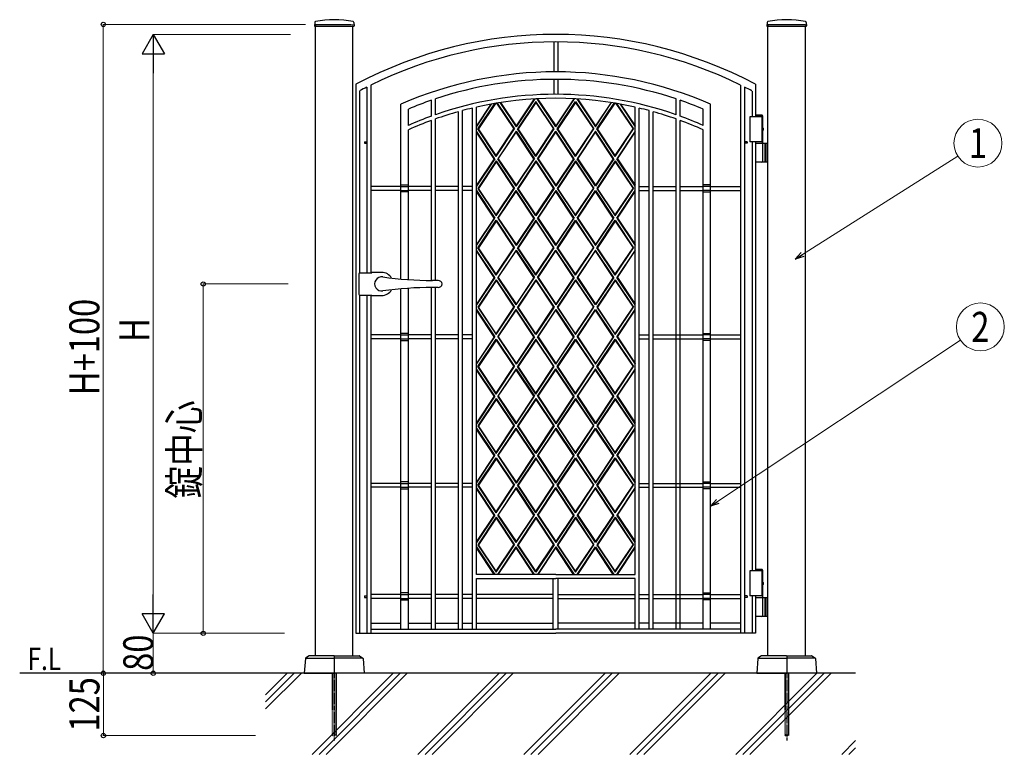
# Model space of a CAD drawing. Units: millimetres. Extents: x 0 to 8410, y 0 to 5940.
# Drawn here: x 3139 to 5111, y 2780 to 4252 of the extents above; entities that cross this region are included whole.
import ezdxf
from ezdxf.enums import TextEntityAlignment as Align

# ---------------------------------------------------------------- set-up
doc = ezdxf.new("R2010")
doc.units = ezdxf.units.MM
doc.linetypes.add('YCENTER_1', pattern=[13, 10, -1, 1, -1])
doc.linetypes.add('YDOT_1', pattern=[2, 1, -1])
for name, color, linetype, lineweight in [('USER1', 3, 'Continuous', 13), ('YKK_A1', 4, 'Continuous', 30), ('YKK_D', 6, 'Continuous', 13), ('YSS_K', 3, 'Continuous', 13)]:
    doc.layers.add(name, color=color, linetype=linetype, lineweight=lineweight)
doc.styles.add('text-b', font='extslim2.shx', dxfattribs={"width": 0.8, "bigfont": 'extfont2.shx'})

msp = doc.modelspace()

# ---------------------------------------------------------------- linework, layer by layer
at = {"layer": 'YKK_A1'}
for p, q in [((3729.8, 4246), (3729.4, 4239.4)), ((3808.3, 4246), (3808.6, 4239.4)), ((4635.8, 4246), (4635.4, 4239.4)), ((4714.3, 4246), (4714.6, 4239.4)), ((3729.9, 4238.8), (3808.1, 4238.8)), ((3731.5, 2977.3), (3731.5, 4238.8)), ((3806.5, 2977.3), (3806.5, 4238.8)), ((4635.9, 4238.8), (4714.1, 4238.8)), ((4637.5, 2977.3), (4637.5, 4238.8)), ((4712.5, 2977.3), (4712.5, 4238.8)), ((4627, 4057.3), (4601, 4057.3)), ((4601, 4057.3), (4601, 4007.3)), ((4625.9, 4060.3), (4612.5, 4060.3)), ((4627, 4058.3), (4612.5, 4058.3)), ((4625, 4057.3), (4625, 4007.3)), ((4627, 4058.3), (4625.9, 4060.3)), ((4627, 4035.3), (4627, 4058.3)), ((4626.1, 4032.7), (4626.7, 4032.7)), ((4626.1, 4031.9), (4626.7, 4031.9)), ((4627, 4004.3), (4627, 4029.4)), ((4627.1, 4034.4), (4627.7, 4034.4)), ((4627.1, 4030.2), (4627.7, 4030.2)), ((4627, 4007.3), (4601, 4007.3)), ((4612.5, 4004.3), (4637.5, 4004.3)), ((4627, 3967.8), (4627, 4002.8)), ((4631, 4004.3), (4631, 3966.3)), ((4633.5, 4004.3), (4633.5, 3966.3)), ((4637.5, 3966.3), (4612.5, 3966.3)), ((4627, 3147.3), (4601, 3147.3)), ((4601, 3147.3), (4601, 3097.3)), ((4625.9, 3150.3), (4612.5, 3150.3)), ((4627, 3148.3), (4612.5, 3148.3)), ((4625, 3147.3), (4625, 3097.3)), ((4627, 3148.3), (4625.9, 3150.3)), ((4627, 3125.3), (4627, 3148.3)), ((4626.1, 3122.7), (4626.7, 3122.7)), ((4626.1, 3121.9), (4626.7, 3121.9)), ((4627, 3094.3), (4627, 3119.4)), ((4627.1, 3124.4), (4627.7, 3124.4)), ((4627.1, 3120.2), (4627.7, 3120.2)), ((4627, 3097.3), (4601, 3097.3)), ((4612.5, 3094.3), (4637.5, 3094.3)), ((4627, 3057.8), (4627, 3092.8)), ((4631, 3094.3), (4631, 3056.3)), ((4633.5, 3094.3), (4633.5, 3056.3)), ((4637.5, 3056.3), (4612.5, 3056.3)), ((3768.5, 2977.3), (3719.3, 2977.3)), ((3769.5, 2977.3), (3818.7, 2977.3)), ((4674.5, 2977.3), (4625.3, 2977.3)), ((4675.5, 2977.3), (4724.7, 2977.3)), ((3711.1, 2971.8), (3709, 2942.3)), ((3718.8, 2977.2), (3711.5, 2972.6)), ((3712.3, 2972.3), (3769, 2972.3)), ((3769, 2976.8), (3769, 2942.8)), ((3769, 2976.8), (3769, 2942.8)), ((3825.8, 2972.3), (3769, 2972.3)), ((3819.3, 2977.2), (3826.5, 2972.6)), ((3827, 2971.8), (3829, 2942.3)), ((4617.1, 2971.8), (4615, 2942.3)), ((4624.8, 2977.2), (4617.5, 2972.6)), ((4618.3, 2972.3), (4675, 2972.3)), ((4675, 2976.8), (4675, 2942.8)), ((4675, 2976.8), (4675, 2942.8)), ((4731.8, 2972.3), (4675, 2972.3)), ((4725.3, 2977.2), (4732.5, 2972.6)), ((4733, 2971.8), (4735, 2942.3)), ((4812.5, 2942.3), (3139, 2942.3)), ((3709, 2942.3), (3768.5, 2942.3)), ((3829, 2942.3), (3769.5, 2942.3)), ((4615, 2942.3), (4674.5, 2942.3)), ((4735, 2942.3), (4675.5, 2942.3))]:
    msp.add_line(p, q, dxfattribs=at)
at = {"layer": 'YKK_A1', "linetype": 'YDOT_1'}
for p, q in [((3731.5, 4242.3), (3806.5, 4242.3)), ((3731.5, 4242.3), (3731.5, 4238.8)), ((3806.5, 4242.3), (3806.5, 4238.8)), ((4637.5, 4242.3), (4712.5, 4242.3)), ((4637.5, 4242.3), (4637.5, 4238.8)), ((4712.5, 4242.3), (4712.5, 4238.8)), ((3765, 2942.3), (3765, 2818.3)), ((3765.6, 2942.3), (3765.6, 2817.8)), ((3772.5, 2942.3), (3772.5, 2817.8)), ((3773, 2818.3), (3773, 2942.3)), ((4671, 2942.3), (4671, 2818.3)), ((4671.6, 2942.3), (4671.6, 2817.8)), ((4678.5, 2942.3), (4678.5, 2817.8)), ((4679, 2818.3), (4679, 2942.3)), ((3773, 2818.3), (3765, 2818.3)), ((3765, 2818.3), (3766, 2817.3)), ((3766, 2817.3), (3772, 2817.3)), ((3773, 2818.3), (3772, 2817.3)), ((4679, 2818.3), (4671, 2818.3)), ((4671, 2818.3), (4672, 2817.3)), ((4672, 2817.3), (4678, 2817.3)), ((4679, 2818.3), (4678, 2817.3))]:
    msp.add_line(p, q, dxfattribs=at)
at = {"layer": 'YKK_A1', "linetype": 'Continuous', "ltscale": 0.5}
for p, q in [((4208.5, 4207.3), (4208.5, 4147.3)), ((4216.5, 4207.3), (4216.5, 4147.3)), ((3812.5, 4122.3), (3812.5, 3022.3)), ((4208.5, 4132.3), (4208.5, 4102.3)), ((4216.5, 4132.3), (4216.5, 4102.3)), ((4612.5, 4122.3), (4612.5, 4057.3)), ((3819.2, 4108.8), (3819.2, 3744.7)), ((3834.3, 4116.8), (3834.3, 3744.8)), ((3842.5, 4120.9), (3842.5, 3744.8)), ((4582.5, 4120.9), (4582.5, 3022.3)), ((4590.7, 4116.8), (4590.7, 3022.3)), ((4605.8, 4108.8), (4605.8, 4057.3)), ((3902.5, 3732.2), (3902.5, 4082.6)), ((3963.5, 4058.6), (3963.5, 4090.4)), ((3971.5, 4061.4), (3971.5, 4093.1)), ((4053.5, 4037.3), (4083.9, 4082.8)), ((4082.5, 4082.5), (4053.5, 4039.1)), ((4056.5, 4032.8), (4090.7, 4084)), ((4092.1, 4084.2), (4057.7, 4032.8)), ((4094.2, 4084.6), (4128.8, 4032.8)), ((4095.3, 4084.8), (4130, 4032.8)), ((4100.8, 4085.6), (4133, 4037.3)), ((4101.8, 4085.8), (4133, 4039.1)), ((4170.3, 4093.1), (4133, 4037.3)), ((4169, 4093), (4133, 4039.1)), ((4172.8, 4087.8), (4136, 4032.8)), ((4172.8, 4086), (4137.2, 4032.8)), ((4209.5, 4032.8), (4172.8, 4087.8)), ((4172.8, 4086), (4208.3, 4032.8)), ((4212.5, 4037.3), (4175.1, 4093.4)), ((4176.3, 4093.4), (4212.5, 4039.1)), ((4248.8, 4093.4), (4212.5, 4039.1)), ((4212.5, 4037.3), (4250, 4093.4)), ((4215.5, 4032.8), (4252.3, 4087.8)), ((4252.3, 4086), (4216.7, 4032.8)), ((4252.3, 4087.8), (4289, 4032.8)), ((4252.3, 4086), (4287.8, 4032.8)), ((4254.8, 4093.1), (4292, 4037.3)), ((4256, 4093), (4292, 4039.1)), ((4323.2, 4085.8), (4292, 4039.1)), ((4292, 4037.3), (4324.3, 4085.6)), ((4295, 4032.8), (4329.7, 4084.8)), ((4330.8, 4084.6), (4296.2, 4032.8)), ((4333, 4084.2), (4367.3, 4032.8)), ((4334.3, 4084), (4368.5, 4032.8)), ((4341.2, 4082.8), (4371.5, 4037.3)), ((4342.5, 4082.5), (4371.5, 4039.1)), ((4453.5, 4061.4), (4453.5, 4093.1)), ((4461.5, 4058.6), (4461.5, 4090.4)), ((4522.5, 3030.8), (4522.5, 4082.6)), ((3917.5, 4040.1), (3917.5, 4072.7)), ((4017.5, 3864.6), (4017.5, 4067.5)), ((4025.5, 3864.6), (4025.5, 4069.7)), ((4045.5, 3030.8), (4045.5, 4074.8)), ((4053.5, 3140.3), (4053.5, 4076.6)), ((4371.5, 3140.3), (4371.5, 4076.6)), ((4379.5, 3030.8), (4379.5, 4074.8)), ((4399.5, 3864.6), (4399.5, 4069.7)), ((4407.5, 3864.6), (4407.5, 4067.5)), ((4507.5, 4040.1), (4507.5, 4072.7)), ((3963.5, 3729.3), (3963.5, 4050)), ((3971.5, 3729.3), (3971.5, 4052.9)), ((4453.5, 3030.8), (4453.5, 4052.9)), ((4461.5, 3030.8), (4461.5, 4050)), ((3917.5, 3731), (3917.5, 4031.3)), ((4090.3, 3973.3), (4053.5, 4028.3)), ((4089.1, 3973.3), (4053.5, 4026.5)), ((4093.3, 3977.8), (4056.5, 4032.8)), ((4093.3, 3979.6), (4057.7, 4032.8)), ((4093.3, 3977.8), (4130, 4032.8)), ((4093.3, 3979.6), (4128.8, 4032.8)), ((4133, 4028.3), (4096.3, 3973.3)), ((4097.5, 3973.3), (4133, 4026.5)), ((4133, 4028.3), (4169.8, 3973.3)), ((4168.6, 3973.3), (4133, 4026.5)), ((4172.8, 3977.8), (4136, 4032.8)), ((4172.8, 3979.6), (4137.2, 4032.8)), ((4172.8, 3979.6), (4208.3, 4032.8)), ((4172.8, 3977.8), (4209.5, 4032.8)), ((4175.8, 3973.3), (4212.5, 4028.3)), ((4177, 3973.3), (4212.5, 4026.5)), ((4249.3, 3973.3), (4212.5, 4028.3)), ((4248.1, 3973.3), (4212.5, 4026.5)), ((4252.3, 3977.8), (4215.5, 4032.8)), ((4252.3, 3979.6), (4216.7, 4032.8)), ((4252.3, 3979.6), (4287.8, 4032.8)), ((4252.3, 3977.8), (4289, 4032.8)), ((4292, 4028.3), (4255.3, 3973.3)), ((4256.5, 3973.3), (4292, 4026.5)), ((4328.8, 3973.3), (4292, 4028.3)), ((4327.6, 3973.3), (4292, 4026.5)), ((4331.8, 3977.8), (4295, 4032.8)), ((4331.8, 3979.6), (4296.2, 4032.8)), ((4331.8, 3977.8), (4368.5, 4032.8)), ((4331.8, 3979.6), (4367.3, 4032.8)), ((4371.5, 4028.3), (4334.8, 3973.3)), ((4336, 3973.3), (4371.5, 4026.5)), ((4507.5, 3030.8), (4507.5, 4031.3)), ((3829.3, 4007.3), (3834.3, 4007.3)), ((3829.3, 4007.3), (3829.3, 4004.3)), ((3829.3, 4004.3), (3834.3, 4004.3)), ((4595.7, 4007.3), (4590.7, 4007.3)), ((4595.7, 4004.3), (4590.7, 4004.3)), ((4595.7, 4007.3), (4595.7, 4004.3)), ((4605.8, 4007.3), (4605.8, 3147.3)), ((4612.5, 4007.3), (4612.5, 3147.3)), ((4089.1, 3973.3), (4053.5, 3920.1)), ((4090.3, 3973.3), (4053.5, 3918.3)), ((4093.3, 3968.8), (4056.5, 3913.8)), ((4093.3, 3967), (4057.7, 3913.8)), ((4093.3, 3968.8), (4130, 3913.8)), ((4093.3, 3967), (4128.8, 3913.8)), ((4133, 3918.3), (4096.3, 3973.3)), ((4097.5, 3973.3), (4133, 3920.1)), ((4168.6, 3973.3), (4133, 3920.1)), ((4133, 3918.3), (4169.8, 3973.3)), ((4172.8, 3968.8), (4136, 3913.8)), ((4172.8, 3967), (4137.2, 3913.8)), ((4172.8, 3968.8), (4209.5, 3913.8)), ((4172.8, 3967), (4208.3, 3913.8)), ((4175.8, 3973.3), (4212.5, 3918.3)), ((4177, 3973.3), (4212.5, 3920.1)), ((4249.3, 3973.3), (4212.5, 3918.3)), ((4248.1, 3973.3), (4212.5, 3920.1)), ((4252.3, 3968.8), (4215.5, 3913.8)), ((4252.3, 3967), (4216.7, 3913.8)), ((4252.3, 3968.8), (4289, 3913.8)), ((4252.3, 3967), (4287.8, 3913.8)), ((4292, 3918.3), (4255.3, 3973.3)), ((4256.5, 3973.3), (4292, 3920.1)), ((4328.8, 3973.3), (4292, 3918.3)), ((4327.6, 3973.3), (4292, 3920.1)), ((4331.8, 3968.8), (4295, 3913.8)), ((4331.8, 3967), (4296.2, 3913.8)), ((4331.8, 3968.8), (4368.5, 3913.8)), ((4331.8, 3967), (4367.3, 3913.8)), ((4371.5, 3918.3), (4334.8, 3973.3)), ((4336, 3973.3), (4371.5, 3920.1)), ((3902.5, 3917.8), (3842.5, 3917.8)), ((3902.5, 3909.8), (3842.5, 3909.8)), ((3902.5, 3920.8), (3917.5, 3920.8)), ((3902.5, 3917.8), (3917.5, 3917.8)), ((3902.5, 3909.8), (3917.5, 3909.8)), ((3917.5, 3906.8), (3902.5, 3906.8)), ((3963.5, 3917.8), (3917.5, 3917.8)), ((3963.5, 3909.8), (3917.5, 3909.8)), ((4017.5, 3917.8), (3971.5, 3917.8)), ((4017.5, 3909.8), (3971.5, 3909.8)), ((4045.5, 3917.8), (4025.5, 3917.8)), ((4045.5, 3909.8), (4025.5, 3909.8)), ((4053.5, 3909.3), (4090.3, 3854.3)), ((4089.1, 3854.3), (4053.5, 3907.5)), ((4056.5, 3913.8), (4093.3, 3858.8)), ((4093.3, 3860.6), (4057.7, 3913.8)), ((4093.3, 3860.6), (4128.8, 3913.8)), ((4093.3, 3858.8), (4130, 3913.8)), ((4096.3, 3854.3), (4133, 3909.3)), ((4097.5, 3854.3), (4133, 3907.5)), ((4169.8, 3854.3), (4133, 3909.3)), ((4168.6, 3854.3), (4133, 3907.5)), ((4172.8, 3858.8), (4136, 3913.8)), ((4172.8, 3860.6), (4137.2, 3913.8)), ((4209.5, 3913.8), (4172.8, 3858.8)), ((4172.8, 3860.6), (4208.3, 3913.8)), ((4212.5, 3909.3), (4175.8, 3854.3)), ((4177, 3854.3), (4212.5, 3907.5)), ((4212.5, 3909.3), (4249.3, 3854.3)), ((4248.1, 3854.3), (4212.5, 3907.5)), ((4215.5, 3913.8), (4252.3, 3858.8)), ((4252.3, 3860.6), (4216.7, 3913.8)), ((4252.3, 3860.6), (4287.8, 3913.8)), ((4252.3, 3858.8), (4289, 3913.8)), ((4255.3, 3854.3), (4292, 3909.3)), ((4256.5, 3854.3), (4292, 3907.5)), ((4292, 3909.3), (4328.8, 3854.3)), ((4327.6, 3854.3), (4292, 3907.5)), ((4295, 3913.8), (4331.8, 3858.8)), ((4331.8, 3860.6), (4296.2, 3913.8)), ((4331.8, 3858.8), (4368.5, 3913.8)), ((4331.8, 3860.6), (4367.3, 3913.8)), ((4334.8, 3854.3), (4371.5, 3909.3)), ((4336, 3854.3), (4371.5, 3907.5)), ((4379.5, 3917.8), (4399.5, 3917.8)), ((4379.5, 3909.8), (4399.5, 3909.8)), ((4407.5, 3917.8), (4453.5, 3917.8)), ((4407.5, 3909.8), (4453.5, 3909.8)), ((4461.5, 3917.8), (4507.5, 3917.8)), ((4461.5, 3909.8), (4507.5, 3909.8)), ((4522.5, 3920.8), (4507.5, 3920.8)), ((4522.5, 3917.8), (4507.5, 3917.8)), ((4522.5, 3909.8), (4507.5, 3909.8)), ((4507.5, 3906.8), (4522.5, 3906.8)), ((4522.5, 3917.8), (4582.5, 3917.8)), ((4522.5, 3909.8), (4582.5, 3909.8)), ((4017.5, 3030.8), (4017.5, 3864.6)), ((4025.5, 3030.8), (4025.5, 3864.6)), ((4399.5, 3030.8), (4399.5, 3864.6)), ((4407.5, 3030.8), (4407.5, 3864.6)), ((4053.5, 3799.3), (4090.3, 3854.3)), ((4089.1, 3854.3), (4053.5, 3801.1)), ((4056.5, 3794.8), (4093.3, 3849.8)), ((4093.3, 3848), (4057.7, 3794.8)), ((4093.3, 3849.8), (4130, 3794.8)), ((4093.3, 3848), (4128.8, 3794.8)), ((4096.3, 3854.3), (4133, 3799.3)), ((4097.5, 3854.3), (4133, 3801.1)), ((4169.8, 3854.3), (4133, 3799.3)), ((4168.6, 3854.3), (4133, 3801.1)), ((4172.8, 3849.8), (4136, 3794.8)), ((4172.8, 3848), (4137.2, 3794.8)), ((4209.5, 3794.8), (4172.8, 3849.8)), ((4172.8, 3848), (4208.3, 3794.8)), ((4212.5, 3799.3), (4175.8, 3854.3)), ((4177, 3854.3), (4212.5, 3801.1)), ((4212.5, 3799.3), (4249.3, 3854.3)), ((4248.1, 3854.3), (4212.5, 3801.1)), ((4215.5, 3794.8), (4252.3, 3849.8)), ((4252.3, 3848), (4216.7, 3794.8)), ((4252.3, 3849.8), (4289, 3794.8)), ((4252.3, 3848), (4287.8, 3794.8)), ((4255.3, 3854.3), (4292, 3799.3)), ((4256.5, 3854.3), (4292, 3801.1)), ((4327.6, 3854.3), (4292, 3801.1)), ((4292, 3799.3), (4328.8, 3854.3)), ((4295, 3794.8), (4331.8, 3849.8)), ((4331.8, 3848), (4296.2, 3794.8)), ((4331.8, 3849.8), (4368.5, 3794.8)), ((4331.8, 3848), (4367.3, 3794.8)), ((4334.8, 3854.3), (4371.5, 3799.3)), ((4336, 3854.3), (4371.5, 3801.1)), ((4090.3, 3735.3), (4053.5, 3790.3)), ((4089.1, 3735.3), (4053.5, 3788.5)), ((4093.3, 3739.8), (4056.5, 3794.8)), ((4093.3, 3741.6), (4057.7, 3794.8)), ((4093.3, 3739.8), (4130, 3794.8)), ((4093.3, 3741.6), (4128.8, 3794.8)), ((4133, 3790.3), (4096.3, 3735.3)), ((4097.5, 3735.3), (4133, 3788.5)), ((4133, 3790.3), (4169.8, 3735.3)), ((4168.6, 3735.3), (4133, 3788.5)), ((4172.8, 3739.8), (4136, 3794.8)), ((4172.8, 3741.6), (4137.2, 3794.8)), ((4172.8, 3741.6), (4208.3, 3794.8)), ((4172.8, 3739.8), (4209.5, 3794.8)), ((4175.8, 3735.3), (4212.5, 3790.3)), ((4177, 3735.3), (4212.5, 3788.5)), ((4249.3, 3735.3), (4212.5, 3790.3)), ((4248.1, 3735.3), (4212.5, 3788.5)), ((4252.3, 3739.8), (4215.5, 3794.8)), ((4252.3, 3741.6), (4216.7, 3794.8)), ((4252.3, 3739.8), (4289, 3794.8)), ((4252.3, 3741.6), (4287.8, 3794.8)), ((4292, 3790.3), (4255.3, 3735.3)), ((4256.5, 3735.3), (4292, 3788.5)), ((4328.8, 3735.3), (4292, 3790.3)), ((4327.6, 3735.3), (4292, 3788.5)), ((4331.8, 3739.8), (4295, 3794.8)), ((4331.8, 3741.6), (4296.2, 3794.8)), ((4331.8, 3741.6), (4367.3, 3794.8)), ((4331.8, 3739.8), (4368.5, 3794.8)), ((4371.5, 3790.3), (4334.8, 3735.3)), ((4336, 3735.3), (4371.5, 3788.5)), ((3818, 3742.8), (3818, 3701.8)), ((3820, 3744.8), (3844.2, 3744.8)), ((3844.5, 3745.3), (3844.2, 3744.8)), ((3864, 3745.3), (3844.5, 3745.3)), ((3977.1, 3729.3), (3965.5, 3729.3)), ((4090.3, 3735.3), (4053.5, 3680.3)), ((4089.1, 3735.3), (4053.5, 3682.1)), ((4093.3, 3730.8), (4056.5, 3675.8)), ((4093.3, 3729), (4057.7, 3675.8)), ((4093.3, 3730.8), (4130, 3675.8)), ((4093.3, 3729), (4128.8, 3675.8)), ((4133, 3680.3), (4096.3, 3735.3)), ((4097.5, 3735.3), (4133, 3682.1)), ((4133, 3680.3), (4169.8, 3735.3)), ((4168.6, 3735.3), (4133, 3682.1)), ((4172.8, 3730.8), (4136, 3675.8)), ((4172.8, 3729), (4137.2, 3675.8)), ((4172.8, 3730.8), (4209.5, 3675.8)), ((4172.8, 3729), (4208.3, 3675.8)), ((4175.8, 3735.3), (4212.5, 3680.3)), ((4177, 3735.3), (4212.5, 3682.1)), ((4249.3, 3735.3), (4212.5, 3680.3)), ((4248.1, 3735.3), (4212.5, 3682.1)), ((4252.3, 3730.8), (4215.5, 3675.8)), ((4252.3, 3729), (4216.7, 3675.8)), ((4252.3, 3730.8), (4289, 3675.8)), ((4252.3, 3729), (4287.8, 3675.8)), ((4292, 3680.3), (4255.3, 3735.3)), ((4256.5, 3735.3), (4292, 3682.1)), ((4327.6, 3735.3), (4292, 3682.1)), ((4328.8, 3735.3), (4292, 3680.3)), ((4331.8, 3730.8), (4295, 3675.8)), ((4331.8, 3729), (4296.2, 3675.8)), ((4331.8, 3730.8), (4368.5, 3675.8)), ((4331.8, 3729), (4367.3, 3675.8)), ((4371.5, 3680.3), (4334.8, 3735.3)), ((4336, 3735.3), (4371.5, 3682.1)), ((3902.5, 3030.8), (3902.5, 3712.5)), ((3917.5, 3030.8), (3917.5, 3713.7)), ((3963.5, 3030.8), (3963.5, 3715.3)), ((3977.1, 3715.3), (3965.5, 3715.3)), ((3971.5, 3030.8), (3971.5, 3715.3)), ((3819.2, 3700), (3819.2, 3022.3)), ((3820, 3699.8), (3844.2, 3699.8)), ((3834.3, 3699.8), (3834.3, 3022.3)), ((3842.5, 3699.8), (3842.5, 3022.3)), ((3844.5, 3699.3), (3844.2, 3699.8)), ((3844.5, 3699.3), (3864, 3699.3)), ((4053.5, 3671.3), (4090.3, 3616.3)), ((4089.1, 3616.3), (4053.5, 3669.5)), ((4056.5, 3675.8), (4093.3, 3620.8)), ((4093.3, 3622.6), (4057.7, 3675.8)), ((4093.3, 3620.8), (4130, 3675.8)), ((4093.3, 3622.6), (4128.8, 3675.8)), ((4096.3, 3616.3), (4133, 3671.3)), ((4097.5, 3616.3), (4133, 3669.5)), ((4169.8, 3616.3), (4133, 3671.3)), ((4168.6, 3616.3), (4133, 3669.5)), ((4172.8, 3620.8), (4136, 3675.8)), ((4172.8, 3622.6), (4137.2, 3675.8)), ((4209.5, 3675.8), (4172.8, 3620.8)), ((4172.8, 3622.6), (4208.3, 3675.8)), ((4212.5, 3671.3), (4175.8, 3616.3)), ((4177, 3616.3), (4212.5, 3669.5)), ((4212.5, 3671.3), (4249.3, 3616.3)), ((4248.1, 3616.3), (4212.5, 3669.5)), ((4215.5, 3675.8), (4252.3, 3620.8)), ((4252.3, 3622.6), (4216.7, 3675.8)), ((4252.3, 3620.8), (4289, 3675.8)), ((4252.3, 3622.6), (4287.8, 3675.8)), ((4255.3, 3616.3), (4292, 3671.3)), ((4256.5, 3616.3), (4292, 3669.5)), ((4292, 3671.3), (4328.8, 3616.3)), ((4327.6, 3616.3), (4292, 3669.5)), ((4295, 3675.8), (4331.8, 3620.8)), ((4331.8, 3622.6), (4296.2, 3675.8)), ((4331.8, 3620.8), (4368.5, 3675.8)), ((4331.8, 3622.6), (4367.3, 3675.8)), ((4334.8, 3616.3), (4371.5, 3671.3)), ((4336, 3616.3), (4371.5, 3669.5)), ((3902.5, 3620.3), (3842.5, 3620.3)), ((3902.5, 3612.3), (3842.5, 3612.3)), ((3917.5, 3623.3), (3902.5, 3623.3)), ((3902.5, 3620.3), (3917.5, 3620.3)), ((3902.5, 3612.3), (3917.5, 3612.3)), ((3902.5, 3609.3), (3917.5, 3609.3)), ((3963.5, 3620.3), (3917.5, 3620.3)), ((3963.5, 3612.3), (3917.5, 3612.3)), ((4017.5, 3620.3), (3971.5, 3620.3)), ((4017.5, 3612.3), (3971.5, 3612.3)), ((4045.5, 3620.3), (4025.5, 3620.3)), ((4045.5, 3612.3), (4025.5, 3612.3)), ((4053.5, 3561.3), (4090.3, 3616.3)), ((4089.1, 3616.3), (4053.5, 3563.1)), ((4056.5, 3556.8), (4093.3, 3611.8)), ((4093.3, 3610), (4057.7, 3556.8)), ((4093.3, 3611.8), (4130, 3556.8)), ((4093.3, 3610), (4128.8, 3556.8)), ((4096.3, 3616.3), (4133, 3561.3)), ((4097.5, 3616.3), (4133, 3563.1)), ((4169.8, 3616.3), (4133, 3561.3)), ((4168.6, 3616.3), (4133, 3563.1)), ((4172.8, 3611.8), (4136, 3556.8)), ((4172.8, 3610), (4137.2, 3556.8)), ((4209.5, 3556.8), (4172.8, 3611.8)), ((4172.8, 3610), (4208.3, 3556.8)), ((4212.5, 3561.3), (4175.8, 3616.3)), ((4177, 3616.3), (4212.5, 3563.1)), ((4212.5, 3561.3), (4249.3, 3616.3)), ((4248.1, 3616.3), (4212.5, 3563.1)), ((4215.5, 3556.8), (4252.3, 3611.8)), ((4252.3, 3610), (4216.7, 3556.8)), ((4252.3, 3611.8), (4289, 3556.8)), ((4252.3, 3610), (4287.8, 3556.8)), ((4255.3, 3616.3), (4292, 3561.3)), ((4256.5, 3616.3), (4292, 3563.1)), ((4292, 3561.3), (4328.8, 3616.3)), ((4327.6, 3616.3), (4292, 3563.1)), ((4295, 3556.8), (4331.8, 3611.8)), ((4331.8, 3610), (4296.2, 3556.8)), ((4331.8, 3611.8), (4368.5, 3556.8)), ((4331.8, 3610), (4367.3, 3556.8)), ((4334.8, 3616.3), (4371.5, 3561.3)), ((4336, 3616.3), (4371.5, 3563.1)), ((4379.5, 3620.3), (4399.5, 3620.3)), ((4379.5, 3612.3), (4399.5, 3612.3)), ((4407.5, 3620.3), (4507.5, 3620.3)), ((4407.5, 3612.3), (4507.5, 3612.3)), ((4507.5, 3623.3), (4522.5, 3623.3)), ((4522.5, 3620.3), (4507.5, 3620.3)), ((4522.5, 3612.3), (4507.5, 3612.3)), ((4522.5, 3609.3), (4507.5, 3609.3)), ((4522.5, 3620.3), (4582.5, 3620.3)), ((4522.5, 3612.3), (4582.5, 3612.3)), ((4090.3, 3497.3), (4053.5, 3552.3)), ((4089.1, 3497.3), (4053.5, 3550.5)), ((4093.3, 3501.8), (4056.5, 3556.8)), ((4093.3, 3503.6), (4057.7, 3556.8)), ((4093.3, 3503.6), (4128.8, 3556.8)), ((4093.3, 3501.8), (4130, 3556.8)), ((4133, 3552.3), (4096.3, 3497.3)), ((4097.5, 3497.3), (4133, 3550.5)), ((4133, 3552.3), (4169.8, 3497.3)), ((4168.6, 3497.3), (4133, 3550.5)), ((4172.8, 3501.8), (4136, 3556.8)), ((4172.8, 3503.6), (4137.2, 3556.8)), ((4172.8, 3501.8), (4209.5, 3556.8)), ((4172.8, 3503.6), (4208.3, 3556.8)), ((4175.8, 3497.3), (4212.5, 3552.3)), ((4177, 3497.3), (4212.5, 3550.5)), ((4249.3, 3497.3), (4212.5, 3552.3)), ((4248.1, 3497.3), (4212.5, 3550.5)), ((4252.3, 3501.8), (4215.5, 3556.8)), ((4252.3, 3503.6), (4216.7, 3556.8)), ((4252.3, 3501.8), (4289, 3556.8)), ((4252.3, 3503.6), (4287.8, 3556.8)), ((4292, 3552.3), (4255.3, 3497.3)), ((4256.5, 3497.3), (4292, 3550.5)), ((4328.8, 3497.3), (4292, 3552.3)), ((4327.6, 3497.3), (4292, 3550.5)), ((4331.8, 3501.8), (4295, 3556.8)), ((4331.8, 3503.6), (4296.2, 3556.8)), ((4331.8, 3501.8), (4368.5, 3556.8)), ((4331.8, 3503.6), (4367.3, 3556.8)), ((4371.5, 3552.3), (4334.8, 3497.3)), ((4336, 3497.3), (4371.5, 3550.5)), ((4089.1, 3497.3), (4053.5, 3444.1)), ((4090.3, 3497.3), (4053.5, 3442.3)), ((4093.3, 3492.8), (4056.5, 3437.8)), ((4093.3, 3491), (4057.7, 3437.8)), ((4093.3, 3492.8), (4130, 3437.8)), ((4093.3, 3491), (4128.8, 3437.8)), ((4133, 3442.3), (4096.3, 3497.3)), ((4097.5, 3497.3), (4133, 3444.1)), ((4168.6, 3497.3), (4133, 3444.1)), ((4133, 3442.3), (4169.8, 3497.3)), ((4172.8, 3492.8), (4136, 3437.8)), ((4172.8, 3491), (4137.2, 3437.8)), ((4172.8, 3492.8), (4209.5, 3437.8)), ((4172.8, 3491), (4208.3, 3437.8)), ((4175.8, 3497.3), (4212.5, 3442.3)), ((4177, 3497.3), (4212.5, 3444.1)), ((4248.1, 3497.3), (4212.5, 3444.1)), ((4249.3, 3497.3), (4212.5, 3442.3)), ((4252.3, 3492.8), (4215.5, 3437.8)), ((4252.3, 3491), (4216.7, 3437.8)), ((4252.3, 3492.8), (4289, 3437.8)), ((4252.3, 3491), (4287.8, 3437.8)), ((4292, 3442.3), (4255.3, 3497.3)), ((4256.5, 3497.3), (4292, 3444.1)), ((4328.8, 3497.3), (4292, 3442.3)), ((4327.6, 3497.3), (4292, 3444.1)), ((4331.8, 3492.8), (4295, 3437.8)), ((4331.8, 3491), (4296.2, 3437.8)), ((4331.8, 3492.8), (4368.5, 3437.8)), ((4331.8, 3491), (4367.3, 3437.8)), ((4371.5, 3442.3), (4334.8, 3497.3)), ((4336, 3497.3), (4371.5, 3444.1)), ((4053.5, 3433.3), (4090.3, 3378.3)), ((4089.1, 3378.3), (4053.5, 3431.5)), ((4056.5, 3437.8), (4093.3, 3382.8)), ((4093.3, 3384.6), (4057.7, 3437.8)), ((4093.3, 3384.6), (4128.8, 3437.8)), ((4093.3, 3382.8), (4130, 3437.8)), ((4096.3, 3378.3), (4133, 3433.3)), ((4097.5, 3378.3), (4133, 3431.5)), ((4169.8, 3378.3), (4133, 3433.3)), ((4168.6, 3378.3), (4133, 3431.5)), ((4172.8, 3382.8), (4136, 3437.8)), ((4172.8, 3384.6), (4137.2, 3437.8)), ((4172.8, 3384.6), (4208.3, 3437.8)), ((4209.5, 3437.8), (4172.8, 3382.8)), ((4212.5, 3433.3), (4175.8, 3378.3)), ((4177, 3378.3), (4212.5, 3431.5)), ((4212.5, 3433.3), (4249.3, 3378.3)), ((4248.1, 3378.3), (4212.5, 3431.5)), ((4215.5, 3437.8), (4252.3, 3382.8)), ((4252.3, 3384.6), (4216.7, 3437.8)), ((4252.3, 3384.6), (4287.8, 3437.8)), ((4252.3, 3382.8), (4289, 3437.8)), ((4255.3, 3378.3), (4292, 3433.3)), ((4256.5, 3378.3), (4292, 3431.5)), ((4292, 3433.3), (4328.8, 3378.3)), ((4327.6, 3378.3), (4292, 3431.5)), ((4295, 3437.8), (4331.8, 3382.8)), ((4331.8, 3384.6), (4296.2, 3437.8)), ((4331.8, 3382.8), (4368.5, 3437.8)), ((4331.8, 3384.6), (4367.3, 3437.8)), ((4334.8, 3378.3), (4371.5, 3433.3)), ((4336, 3378.3), (4371.5, 3431.5)), ((4089.1, 3378.3), (4053.5, 3325.1)), ((4053.5, 3323.3), (4090.3, 3378.3)), ((4056.5, 3318.8), (4093.3, 3373.8)), ((4093.3, 3372), (4057.7, 3318.8)), ((4093.3, 3373.8), (4130, 3318.8)), ((4093.3, 3372), (4128.8, 3318.8)), ((4096.3, 3378.3), (4133, 3323.3)), ((4097.5, 3378.3), (4133, 3325.1)), ((4168.6, 3378.3), (4133, 3325.1)), ((4169.8, 3378.3), (4133, 3323.3)), ((4172.8, 3373.8), (4136, 3318.8)), ((4172.8, 3372), (4137.2, 3318.8)), ((4209.5, 3318.8), (4172.8, 3373.8)), ((4172.8, 3372), (4208.3, 3318.8)), ((4212.5, 3323.3), (4175.8, 3378.3)), ((4177, 3378.3), (4212.5, 3325.1)), ((4248.1, 3378.3), (4212.5, 3325.1)), ((4212.5, 3323.3), (4249.3, 3378.3)), ((4215.5, 3318.8), (4252.3, 3373.8)), ((4252.3, 3372), (4216.7, 3318.8)), ((4252.3, 3373.8), (4289, 3318.8)), ((4252.3, 3372), (4287.8, 3318.8)), ((4255.3, 3378.3), (4292, 3323.3)), ((4256.5, 3378.3), (4292, 3325.1)), ((4292, 3323.3), (4328.8, 3378.3)), ((4327.6, 3378.3), (4292, 3325.1)), ((4295, 3318.8), (4331.8, 3373.8)), ((4331.8, 3372), (4296.2, 3318.8)), ((4331.8, 3373.8), (4368.5, 3318.8)), ((4331.8, 3372), (4367.3, 3318.8)), ((4334.8, 3378.3), (4371.5, 3323.3)), ((4336, 3378.3), (4371.5, 3325.1)), ((3902.5, 3322.8), (3842.5, 3322.8)), ((3902.5, 3314.8), (3842.5, 3314.8)), ((3917.5, 3325.8), (3902.5, 3325.8)), ((3902.5, 3322.8), (3917.5, 3322.8)), ((3902.5, 3314.8), (3917.5, 3314.8)), ((3963.5, 3322.8), (3917.5, 3322.8)), ((3963.5, 3314.8), (3917.5, 3314.8)), ((4017.5, 3322.8), (3971.5, 3322.8)), ((4017.5, 3314.8), (3971.5, 3314.8)), ((4045.5, 3322.8), (4025.5, 3322.8)), ((4045.5, 3314.8), (4025.5, 3314.8)), ((4090.3, 3259.3), (4053.5, 3314.3)), ((4089.1, 3259.3), (4053.5, 3312.5)), ((4093.3, 3263.8), (4056.5, 3318.8)), ((4093.3, 3265.6), (4057.7, 3318.8)), ((4093.3, 3265.6), (4128.8, 3318.8)), ((4093.3, 3263.8), (4130, 3318.8)), ((4133, 3314.3), (4096.3, 3259.3)), ((4097.5, 3259.3), (4133, 3312.5)), ((4133, 3314.3), (4169.8, 3259.3)), ((4168.6, 3259.3), (4133, 3312.5)), ((4172.8, 3263.8), (4136, 3318.8)), ((4172.8, 3265.6), (4137.2, 3318.8)), ((4172.8, 3263.8), (4209.5, 3318.8)), ((4172.8, 3265.6), (4208.3, 3318.8)), ((4175.8, 3259.3), (4212.5, 3314.3)), ((4177, 3259.3), (4212.5, 3312.5)), ((4249.3, 3259.3), (4212.5, 3314.3)), ((4248.1, 3259.3), (4212.5, 3312.5)), ((4252.3, 3263.8), (4215.5, 3318.8)), ((4252.3, 3265.6), (4216.7, 3318.8)), ((4252.3, 3265.6), (4287.8, 3318.8)), ((4252.3, 3263.8), (4289, 3318.8)), ((4292, 3314.3), (4255.3, 3259.3)), ((4256.5, 3259.3), (4292, 3312.5)), ((4328.8, 3259.3), (4292, 3314.3)), ((4327.6, 3259.3), (4292, 3312.5)), ((4331.8, 3263.8), (4295, 3318.8)), ((4331.8, 3265.6), (4296.2, 3318.8)), ((4331.8, 3265.6), (4367.3, 3318.8)), ((4331.8, 3263.8), (4368.5, 3318.8)), ((4371.5, 3314.3), (4334.8, 3259.3)), ((4336, 3259.3), (4371.5, 3312.5)), ((4379.5, 3322.8), (4399.5, 3322.8)), ((4379.5, 3314.8), (4399.5, 3314.8)), ((4407.5, 3322.8), (4507.5, 3322.8)), ((4407.5, 3314.8), (4507.5, 3314.8)), ((4507.5, 3325.8), (4522.5, 3325.8)), ((4522.5, 3322.8), (4507.5, 3322.8)), ((4522.5, 3314.8), (4507.5, 3314.8)), ((4522.5, 3322.8), (4582.5, 3322.8)), ((4522.5, 3314.8), (4582.5, 3314.8)), ((3902.5, 3311.8), (3917.5, 3311.8)), ((4522.5, 3311.8), (4507.5, 3311.8)), ((4089.1, 3259.3), (4053.5, 3206.1)), ((4090.3, 3259.3), (4053.5, 3204.3)), ((4093.3, 3254.8), (4056.5, 3199.8)), ((4093.3, 3254.8), (4130, 3199.8)), ((4133, 3204.3), (4096.3, 3259.3)), ((4097.5, 3259.3), (4133, 3206.1)), ((4168.6, 3259.3), (4133, 3206.1)), ((4133, 3204.3), (4169.8, 3259.3)), ((4172.8, 3254.8), (4136, 3199.8)), ((4172.8, 3254.8), (4209.5, 3199.8)), ((4175.8, 3259.3), (4212.5, 3204.3)), ((4177, 3259.3), (4212.5, 3206.1)), ((4249.3, 3259.3), (4212.5, 3204.3)), ((4248.1, 3259.3), (4212.5, 3206.1)), ((4252.3, 3254.8), (4215.5, 3199.8)), ((4252.3, 3254.8), (4289, 3199.8)), ((4292, 3204.3), (4255.3, 3259.3)), ((4256.5, 3259.3), (4292, 3206.1)), ((4328.8, 3259.3), (4292, 3204.3)), ((4327.6, 3259.3), (4292, 3206.1)), ((4331.8, 3254.8), (4295, 3199.8)), ((4331.8, 3254.8), (4368.5, 3199.8)), ((4371.5, 3204.3), (4334.8, 3259.3)), ((4336, 3259.3), (4371.5, 3206.1)), ((4093.3, 3253), (4057.7, 3199.8)), ((4093.3, 3253), (4128.8, 3199.8)), ((4172.8, 3253), (4137.2, 3199.8)), ((4172.8, 3253), (4208.3, 3199.8)), ((4252.3, 3253), (4216.7, 3199.8)), ((4252.3, 3253), (4287.8, 3199.8)), ((4331.8, 3253), (4296.2, 3199.8)), ((4331.8, 3253), (4367.3, 3199.8)), ((4053.5, 3195.3), (4090.3, 3140.3)), ((4056.5, 3199.8), (4093.3, 3144.8)), ((4093.3, 3146.6), (4057.7, 3199.8)), ((4093.3, 3146.6), (4128.8, 3199.8)), ((4093.3, 3144.8), (4130, 3199.8)), ((4096.3, 3140.3), (4133, 3195.3)), ((4169.8, 3140.3), (4133, 3195.3)), ((4172.8, 3144.8), (4136, 3199.8)), ((4172.8, 3146.6), (4137.2, 3199.8)), ((4172.8, 3146.6), (4208.3, 3199.8)), ((4209.5, 3199.8), (4172.8, 3144.8)), ((4212.5, 3195.3), (4175.8, 3140.3)), ((4212.5, 3195.3), (4249.3, 3140.3)), ((4215.5, 3199.8), (4252.3, 3144.8)), ((4252.3, 3146.6), (4216.7, 3199.8)), ((4252.3, 3146.6), (4287.8, 3199.8)), ((4252.3, 3144.8), (4289, 3199.8)), ((4255.3, 3140.3), (4292, 3195.3)), ((4292, 3195.3), (4328.8, 3140.3)), ((4295, 3199.8), (4331.8, 3144.8)), ((4331.8, 3146.6), (4296.2, 3199.8)), ((4331.8, 3146.6), (4367.3, 3199.8)), ((4331.8, 3144.8), (4368.5, 3199.8)), ((4334.8, 3140.3), (4371.5, 3195.3)), ((4089.1, 3140.3), (4053.5, 3193.5)), ((4097.5, 3140.3), (4133, 3193.5)), ((4168.6, 3140.3), (4133, 3193.5)), ((4177, 3140.3), (4212.5, 3193.5)), ((4248.1, 3140.3), (4212.5, 3193.5)), ((4256.5, 3140.3), (4292, 3193.5)), ((4327.6, 3140.3), (4292, 3193.5)), ((4336, 3140.3), (4371.5, 3193.5)), ((4212.5, 3140.3), (4053.5, 3140.3)), ((4212.5, 3140.3), (4371.5, 3140.3)), ((4053.5, 3030.8), (4053.5, 3132.3)), ((4053.5, 3132.3), (4212.5, 3132.3)), ((4207.5, 3030.8), (4207.5, 3132.3)), ((4371.5, 3132.3), (4212.5, 3132.3)), ((4217.5, 3030.8), (4217.5, 3132.3)), ((4371.5, 3030.8), (4371.5, 3132.3)), ((3829.3, 3097.3), (3834.3, 3097.3)), ((3829.3, 3097.3), (3829.3, 3094.3)), ((3902.5, 3100.3), (3842.5, 3100.3)), ((3917.5, 3103.3), (3902.5, 3103.3)), ((3902.5, 3100.3), (3917.5, 3100.3)), ((3963.5, 3100.3), (3917.5, 3100.3)), ((4017.5, 3100.3), (3971.5, 3100.3)), ((4045.5, 3100.3), (4025.5, 3100.3)), ((4207.5, 3100.3), (4053.5, 3100.3)), ((4217.5, 3100.3), (4371.5, 3100.3)), ((4379.5, 3100.3), (4399.5, 3100.3)), ((4407.5, 3100.3), (4507.5, 3100.3)), ((4507.5, 3103.3), (4522.5, 3103.3)), ((4522.5, 3100.3), (4507.5, 3100.3)), ((4522.5, 3100.3), (4582.5, 3100.3)), ((4595.7, 3097.3), (4590.7, 3097.3)), ((4595.7, 3097.3), (4595.7, 3094.3)), ((4605.8, 3097.3), (4605.8, 3022.3)), ((4612.5, 3097.3), (4612.5, 3022.3)), ((3829.3, 3094.3), (3834.3, 3094.3)), ((3902.5, 3092.3), (3842.5, 3092.3)), ((3902.5, 3092.3), (3917.5, 3092.3)), ((3902.5, 3089.3), (3917.5, 3089.3)), ((3963.5, 3092.3), (3917.5, 3092.3)), ((4017.5, 3092.3), (3971.5, 3092.3)), ((4045.5, 3092.3), (4025.5, 3092.3)), ((4207.5, 3092.3), (4053.5, 3092.3)), ((4217.5, 3092.3), (4371.5, 3092.3)), ((4379.5, 3092.3), (4399.5, 3092.3)), ((4407.5, 3092.3), (4507.5, 3092.3)), ((4522.5, 3092.3), (4507.5, 3092.3)), ((4522.5, 3089.3), (4507.5, 3089.3)), ((4522.5, 3092.3), (4582.5, 3092.3)), ((4595.7, 3094.3), (4590.7, 3094.3)), ((3842.5, 3042.3), (3902.5, 3042.3)), ((3917.5, 3042.3), (3963.5, 3042.3)), ((3971.5, 3042.3), (4017.5, 3042.3)), ((4025.5, 3042.3), (4045.5, 3042.3)), ((4053.5, 3042.3), (4207.5, 3042.3)), ((4371.5, 3042.3), (4217.5, 3042.3)), ((4399.5, 3042.3), (4379.5, 3042.3)), ((4507.5, 3042.3), (4407.5, 3042.3)), ((4582.5, 3042.3), (4522.5, 3042.3)), ((3812.5, 3022.3), (4212.5, 3022.3)), ((3842.5, 3030.8), (4212.5, 3030.8)), ((4582.5, 3030.8), (4212.5, 3030.8)), ((4612.5, 3022.3), (4212.5, 3022.3))]:
    msp.add_line(p, q, dxfattribs=at)
at = {"layer": 'YKK_A1', "linetype": 'YCENTER_1'}
for p, q in [((3769, 2942.3), (3769, 2807.3)), ((4675, 2942.3), (4675, 2807.3))]:
    msp.add_line(p, q, dxfattribs=at)
at = {"layer": 'YKK_A1'}
for centre, radius, start, end in [((3729.9, 4239.3), 0.5, 177, 270), ((3731.8, 4245.9), 2, 99.0011, 177), ((3769, 4070.8), 181, 78.0228, 101.9772), ((3806.3, 4245.9), 2, 3, 80.9989), ((3808.1, 4239.3), 0.5, 270, 3), ((4635.9, 4239.3), 0.5, 177, 270), ((4637.8, 4245.9), 2, 99.0011, 177), ((4675, 4070.8), 181, 78.0228, 101.9772), ((4712.3, 4245.9), 2, 3, 80.9989), ((4714.1, 4239.3), 0.5, 270, 3), ((4625.5, 4002.8), 1.5, 0, 90), ((4625.5, 3967.8), 1.5, 270, 0), ((3864, 3722.3), 14.2, 81.8295, 278.1705), ((4625.5, 3092.8), 1.5, 0, 90), ((4625.5, 3057.8), 1.5, 270, 0), ((3719.3, 2976.3), 1, 90, 122.323), ((3768.5, 2976.8), 0.5, 360, 90), ((3769.5, 2976.8), 0.5, 90, 180), ((3818.7, 2976.3), 1, 57.677, 90), ((4625.3, 2976.3), 1, 90, 122.323), ((4674.5, 2976.8), 0.5, 0, 90), ((4675.5, 2976.8), 0.5, 90, 180), ((4724.7, 2976.3), 1, 57.677, 90), ((3712.1, 2971.8), 1, 122.323, 176), ((3826, 2971.8), 1, 4, 57.677), ((4618.1, 2971.8), 1, 122.323, 176), ((4732, 2971.8), 1, 4, 57.677), ((3768.5, 2942.8), 0.5, 270, 360), ((3769.5, 2942.8), 0.5, 180, 270), ((4674.5, 2942.8), 0.5, 270, 0), ((4674.5, 2942.8), 0.5, 270, 360), ((4675.5, 2942.8), 0.5, 180, 270), ((4675.5, 2942.8), 0.5, 180, 270)]:
    msp.add_arc(centre, radius, start, end, dxfattribs=at)
at = {"layer": 'YKK_A1', "linetype": 'Continuous', "ltscale": 0.5}
for centre, radius, start, end in [((4212.5, 3372.3), 850, 61.9275, 118.0725), ((4212.5, 3372.3), 835, 63.6973, 116.3027), ((4212.5, 3372.3), 775, 66.4218, 113.5782), ((4212.5, 3372.3), 760, 71.512, 108.488), ((4212.5, 3372.3), 835, 116.9321, 118.0725), ((4212.5, 3372.3), 730, 70.7229, 109.2771), ((4212.5, 3372.3), 835, 61.9275, 63.0679), ((4212.5, 3372.3), 760, 109.1251, 112.8399), ((4212.5, 3372.3), 722, 77.278, 102.722), ((4212.5, 3372.3), 760, 67.1601, 70.8749), ((4212.5, 3372.3), 722, 105.6692, 109.4993), ((4212.5, 3372.3), 722, 103.3737, 105.0109), ((4212.5, 3372.3), 722, 74.9891, 76.6263), ((4212.5, 3372.3), 722, 70.5007, 74.3308), ((4212.5, 3372.3), 730, 109.9437, 113.8353), ((4212.5, 3372.3), 722, 110.1742, 114.1161), ((4212.5, 3372.3), 730, 66.1647, 70.0563), ((4212.5, 3372.3), 722, 65.8839, 69.8258), ((3820, 3742.8), 2, 90, 180), ((3864, 3722.3), 23, 30.8417, 90), ((3965.5, 4429.3), 700, 261.8295, 270), ((3977.1, 3721.3), 8, 7.1808, 90), ((3864, 3722.3), 23, 270, 329.1583), ((3965.5, 3015.3), 700, 90, 98.1705), ((3977.1, 3723.3), 8, 270, 352.8192), ((3820, 3701.8), 2, 180, 270)]:
    msp.add_arc(centre, radius, start, end, dxfattribs=at)
at = {"layer": 'YKK_A1', "extrusion": (0, 0, -1)}
for centre, major_axis, start_param, end_param in [((4625.7, 4032.3), (0, -3.5), 2.857754, 6.567024), ((4619.7, 4032.3), (0, 9), 1.524113, 1.61748), ((4620.9, 4032.3), (0, 9), 1.335292, 1.430335), ((4620.9, 4032.3), (0, 9), 1.711258, 1.806301), ((4621.5, 4032.3), (0, 9), 1.335292, 1.430335), ((4621.5, 4032.3), (0, 9), 1.711258, 1.806301), ((4625.7, 3122.3), (0, -3.5), 2.857754, 6.567024), ((4619.7, 3122.3), (0, 9), 1.524113, 1.61748), ((4620.9, 3122.3), (0, 9), 1.335292, 1.430335), ((4620.9, 3122.3), (0, 9), 1.711258, 1.806301), ((4621.5, 3122.3), (0, 9), 1.335292, 1.430335), ((4621.5, 3122.3), (0, 9), 1.711258, 1.806301)]:
    msp.add_ellipse(centre, major_axis=major_axis, ratio=0.707107, start_param=start_param, end_param=end_param, dxfattribs=at)
at = {"layer": 'YKK_A1'}
for points in [[(4626.7, 4032.7), (4626.8, 4032.8), (4626.9, 4032.8), (4627, 4032.9), (4627.1, 4033), (4627.1, 4033.1), (4627.2, 4033.3), (4627.2, 4033.4), (4627.2, 4033.6)], [(4627.2, 4031.1), (4627.2, 4031.2), (4627.2, 4031.4), (4627.1, 4031.5), (4627.1, 4031.7), (4627, 4031.8), (4626.9, 4031.8), (4626.8, 4031.9), (4626.7, 4031.9)], [(4627.8, 4033.6), (4627.8, 4033.4), (4627.9, 4033.3), (4627.9, 4033.1), (4628, 4033), (4628.1, 4032.9), (4628.2, 4032.8)], [(4628.2, 4031.8), (4628.1, 4031.8), (4628, 4031.7), (4627.9, 4031.5), (4627.9, 4031.4), (4627.8, 4031.2), (4627.8, 4031.1)], [(4626.7, 3122.7), (4626.8, 3122.8), (4626.9, 3122.8), (4627, 3122.9), (4627.1, 3123), (4627.1, 3123.1), (4627.2, 3123.3), (4627.2, 3123.4), (4627.2, 3123.6)], [(4627.2, 3121.1), (4627.2, 3121.2), (4627.2, 3121.4), (4627.1, 3121.5), (4627.1, 3121.7), (4627, 3121.8), (4626.9, 3121.8), (4626.8, 3121.9), (4626.7, 3121.9)], [(4627.8, 3123.6), (4627.8, 3123.4), (4627.9, 3123.3), (4627.9, 3123.1), (4628, 3123), (4628.1, 3122.9), (4628.2, 3122.8)], [(4628.2, 3121.8), (4628.1, 3121.8), (4628, 3121.7), (4627.9, 3121.5), (4627.9, 3121.4), (4627.8, 3121.2), (4627.8, 3121.1)]]:
    msp.add_spline(points, degree=3, dxfattribs=at)
at = {"layer": 'YKK_D'}
for p, q in [((3711.5, 4242.3), (3305.5, 4242.3)), ((3306.5, 4242.3), (3306.5, 2942.3)), ((3681.5, 4222.3), (3405.5, 4222.3)), ((3406.5, 4177.3), (3406.5, 3067.3)), ((4706.6, 3781.2), (5017.5, 3978.6)), ((3676.4, 3722.3), (3505.5, 3722.3)), ((3506.5, 3722.3), (3506.5, 3022.3)), ((4536.7, 3286.3), (5022.8, 3609.7)), ((3669, 3022.3), (3405.5, 3022.3)), ((3669, 3022.3), (3405.5, 3022.3)), ((3406.5, 3022.3), (3406.5, 2942.3)), ((3669, 3022.3), (3505.5, 3022.3)), ((3581.9, 2942.3), (3305.5, 2942.3)), ((3669, 2942.3), (3305.7, 2942.3)), ((3306.7, 2942.3), (3306.7, 2817.3)), ((3411.5, 2942.3), (3405.5, 2942.3)), ((3611.5, 2817.3), (3305.7, 2817.3))]:
    msp.add_line(p, q, dxfattribs=at)
at = {"layer": 'YKK_D', "lineweight": -2}
for p, q in [((3406.5, 4222.3), (3384, 4183.4)), ((3406.5, 4222.3), (3429, 4183.4)), ((3406.5, 4222.3), (3406.5, 4144.4)), ((3384, 4183.4), (3429, 4183.4)), ((3406.5, 3022.3), (3406.5, 3100.3)), ((3406.5, 3022.3), (3384, 3061.3)), ((3429, 3061.3), (3384, 3061.3)), ((3406.5, 3022.3), (3429, 3061.3))]:
    msp.add_line(p, q, dxfattribs=at)
at = {"layer": 'YKK_D', "linetype": 'ByBlock', "lineweight": -2}
for p, q in [((4692.2, 3772.1), (4704.2, 3785)), ((4692.2, 3772.1), (4706.6, 3781.2)), ((4709, 3777.3), (4692.2, 3772.1)), ((4522.5, 3276.9), (4534.2, 3290.1)), ((4522.5, 3276.9), (4536.7, 3286.3)), ((4539.2, 3282.5), (4522.5, 3276.9))]:
    msp.add_line(p, q, dxfattribs=at)
for centre in [(3306.5, 4242.3), (3506.5, 3722.3), (3506.5, 3022.3), (3306.5, 2942.3), (3406.5, 2942.3), (3306.7, 2817.3)]:
    msp.add_circle(centre, 4.25, dxfattribs=at)
at = {"layer": 'YKK_D'}
for centre in [(5058, 4004.4), (5062.8, 3636.3)]:
    msp.add_circle(centre, 48, dxfattribs=at)
at = {"layer": 'YSS_K', "linetype": 'Continuous'}
for p, q in [((3631.5, 2899), (3674.9, 2942.3)), ((3631.5, 2884.8), (3689, 2942.3)), ((3631.5, 2870.7), (3703.2, 2942.3)), ((3724.5, 2779.8), (3887, 2942.3)), ((3738.6, 2779.8), (3901.1, 2942.3)), ((3752.8, 2779.8), (3915.3, 2942.3)), ((3936.6, 2779.8), (4099.1, 2942.3)), ((3950.8, 2779.8), (4113.3, 2942.3)), ((3964.9, 2779.8), (4127.4, 2942.3)), ((4148.8, 2779.8), (4311.3, 2942.3)), ((4162.9, 2779.8), (4325.4, 2942.3)), ((4177, 2779.8), (4339.5, 2942.3)), ((4360.9, 2779.8), (4523.4, 2942.3)), ((4375, 2779.8), (4537.5, 2942.3)), ((4389.2, 2779.8), (4551.7, 2942.3)), ((4573, 2779.8), (4735.5, 2942.3)), ((4587.2, 2779.8), (4749.7, 2942.3)), ((4601.3, 2779.8), (4763.8, 2942.3)), ((4785.2, 2779.8), (4812.5, 2807.2)), ((4799.3, 2779.8), (4812.5, 2793))]:
    msp.add_line(p, q, dxfattribs=at)
at = {"layer": 'YSS_K'}
msp.add_line((4812.5, 2942.3), (3731.5, 2942.3), dxfattribs=at)

# ---------------------------------------------------------------- texts
at = {"layer": 'USER1', "style": 'text-b', "width": 0.8}
msp.add_text('F.L', height=45, dxfattribs=at).set_placement((3154.6, 2948.8))
at = {"layer": 'YKK_D', "style": 'text-b', "width": 0.8}
for s, p in [('1', (5058, 4004.4)), ('2', (5062.8, 3636.3))]:
    msp.add_text(s, height=60, dxfattribs=at).set_placement(p, align=Align.MIDDLE_CENTER)
for s, p in [('H+100', (3298.5, 3499.5)), ('H', (3398.5, 3606.3)), ('錠中心', (3498.5, 3292.3)), ('80', (3406.5, 2947.1)), ('125', (3298.7, 2825.4))]:
    msp.add_text(s, height=60, rotation=90, dxfattribs=at).set_placement(p)

doc.saveas('drawing.dxf')
